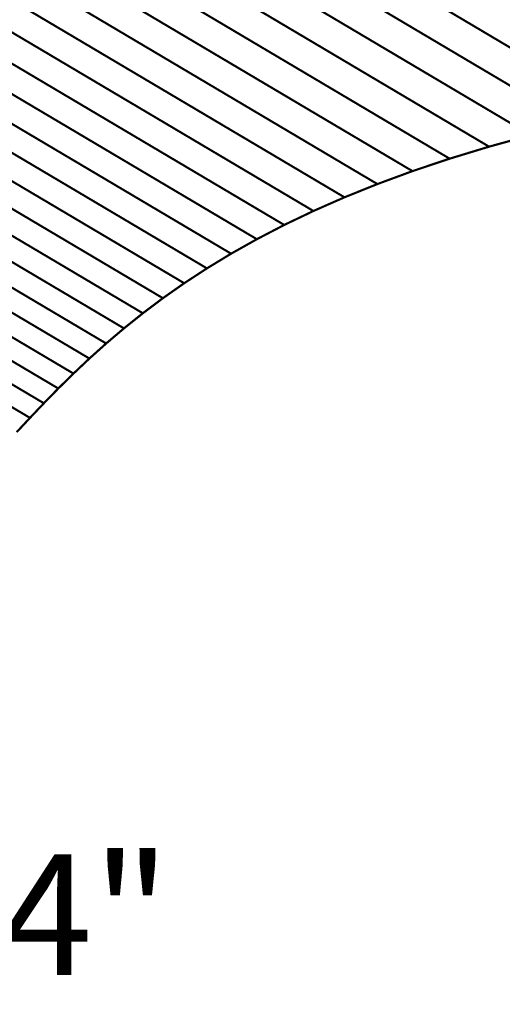
# Model space of a CAD drawing. Extents: x -2.27 to 2.53, y -1.25 to 3.12.
# Drawn here: x 0.14 to 0.81, y -1.16 to 0.2 of the extents above; entities that cross this region are included whole.
import ezdxf

# ---------------------------------------------------------------- set-up
doc = ezdxf.new("R2010")
doc.units = 0
doc.header["$MEASUREMENT"] = 0

msp = doc.modelspace()

# ---------------------------------------------------------------- linework, layer by layer
at = {"color": 254}
for points in [[(0.9719, 0.0745, 0.003, 0.003, 0), (0.3273, 0.4564, 0.003, 0.003, 0)], [(0.3273, 0.4564, 0.003, 0.003, 0), (0.9719, 0.0745, 0.003, 0.003, 0)], [(0.9719, 0.0745, 0.003, 0.003, 0), (0.3273, 0.4564, 0.003, 0.003, 0)], [(0.3273, 0.4564, 0.003, 0.003, 0), (0.9719, 0.0745, 0.003, 0.003, 0)], [(0.9073, 0.0602, 0.003, 0.003, 0), (0.2626, 0.442, 0.003, 0.003, 0)], [(0.2626, 0.442, 0.003, 0.003, 0), (0.9073, 0.0602, 0.003, 0.003, 0)], [(0.9073, 0.0602, 0.003, 0.003, 0), (0.2626, 0.442, 0.003, 0.003, 0)], [(0.2626, 0.442, 0.003, 0.003, 0), (0.9073, 0.0602, 0.003, 0.003, 0)], [(0.8461, 0.045, 0.003, 0.003, 0), (0.2014, 0.4269, 0.003, 0.003, 0)], [(0.2014, 0.4269, 0.003, 0.003, 0), (0.8461, 0.045, 0.003, 0.003, 0)], [(0.8461, 0.045, 0.003, 0.003, 0), (0.2014, 0.4269, 0.003, 0.003, 0)], [(0.2014, 0.4269, 0.003, 0.003, 0), (0.8461, 0.045, 0.003, 0.003, 0)], [(0.7883, 0.0291, 0.003, 0.003, 0), (0.1437, 0.411, 0.003, 0.003, 0)], [(0.1437, 0.411, 0.003, 0.003, 0), (0.7883, 0.0291, 0.003, 0.003, 0)], [(0.7883, 0.0291, 0.003, 0.003, 0), (0.1437, 0.411, 0.003, 0.003, 0)], [(0.1437, 0.411, 0.003, 0.003, 0), (0.7883, 0.0291, 0.003, 0.003, 0)], [(0.7338, 0.0125, 0.003, 0.003, 0), (0.0891, 0.3944, 0.003, 0.003, 0)], [(0.0891, 0.3944, 0.003, 0.003, 0), (0.7338, 0.0125, 0.003, 0.003, 0)], [(0.7338, 0.0125, 0.003, 0.003, 0), (0.0891, 0.3944, 0.003, 0.003, 0)], [(0.0891, 0.3944, 0.003, 0.003, 0), (0.7338, 0.0125, 0.003, 0.003, 0)], [(0.6824, -0.0047, 0.003, 0.003, 0), (0.0377, 0.3771, 0.003, 0.003, 0)], [(0.0377, 0.3771, 0.003, 0.003, 0), (0.6824, -0.0047, 0.003, 0.003, 0)], [(0.6824, -0.0047, 0.003, 0.003, 0), (0.0377, 0.3771, 0.003, 0.003, 0)], [(0.0377, 0.3771, 0.003, 0.003, 0), (0.6824, -0.0047, 0.003, 0.003, 0)], [(0.6339, -0.0226, 0.003, 0.003, 0), (-0.0107, 0.3593, 0.003, 0.003, 0)], [(-0.0107, 0.3593, 0.003, 0.003, 0), (0.6339, -0.0226, 0.003, 0.003, 0)], [(0.6339, -0.0226, 0.003, 0.003, 0), (-0.0107, 0.3593, 0.003, 0.003, 0)], [(-0.0107, 0.3593, 0.003, 0.003, 0), (0.6339, -0.0226, 0.003, 0.003, 0)], [(0.5884, -0.0409, 0.003, 0.003, 0), (-0.0563, 0.3409, 0.003, 0.003, 0)], [(-0.0563, 0.3409, 0.003, 0.003, 0), (0.5884, -0.0409, 0.003, 0.003, 0)], [(0.5884, -0.0409, 0.003, 0.003, 0), (-0.0563, 0.3409, 0.003, 0.003, 0)], [(-0.0563, 0.3409, 0.003, 0.003, 0), (0.5884, -0.0409, 0.003, 0.003, 0)], [(0.5455, -0.0598, 0.003, 0.003, 0), (-0.0992, 0.3221, 0.003, 0.003, 0)], [(-0.0992, 0.3221, 0.003, 0.003, 0), (0.5455, -0.0598, 0.003, 0.003, 0)], [(0.5455, -0.0598, 0.003, 0.003, 0), (-0.0992, 0.3221, 0.003, 0.003, 0)], [(-0.0992, 0.3221, 0.003, 0.003, 0), (0.5455, -0.0598, 0.003, 0.003, 0)], [(0.5051, -0.0791, 0.003, 0.003, 0), (-0.1395, 0.3027, 0.003, 0.003, 0)], [(-0.1395, 0.3027, 0.003, 0.003, 0), (0.5051, -0.0791, 0.003, 0.003, 0)], [(0.5051, -0.0791, 0.003, 0.003, 0), (-0.1395, 0.3027, 0.003, 0.003, 0)], [(-0.1395, 0.3027, 0.003, 0.003, 0), (0.5051, -0.0791, 0.003, 0.003, 0)], [(0.4673, -0.0988, 0.003, 0.003, 0), (-0.1774, 0.2831, 0.003, 0.003, 0)], [(-0.1774, 0.2831, 0.003, 0.003, 0), (0.4673, -0.0988, 0.003, 0.003, 0)], [(0.4673, -0.0988, 0.003, 0.003, 0), (-0.1774, 0.2831, 0.003, 0.003, 0)], [(-0.1774, 0.2831, 0.003, 0.003, 0), (0.4673, -0.0988, 0.003, 0.003, 0)], [(0.4317, -0.1188, 0.003, 0.003, 0), (-0.213, 0.263, 0.003, 0.003, 0)], [(-0.213, 0.263, 0.003, 0.003, 0), (0.4317, -0.1188, 0.003, 0.003, 0)], [(0.4317, -0.1188, 0.003, 0.003, 0), (-0.213, 0.263, 0.003, 0.003, 0)], [(-0.213, 0.263, 0.003, 0.003, 0), (0.4317, -0.1188, 0.003, 0.003, 0)], [(0.3983, -0.1391, 0.003, 0.003, 0), (-0.2464, 0.2428, 0.003, 0.003, 0)], [(-0.2464, 0.2428, 0.003, 0.003, 0), (0.3983, -0.1391, 0.003, 0.003, 0)], [(0.3983, -0.1391, 0.003, 0.003, 0), (-0.2464, 0.2428, 0.003, 0.003, 0)], [(-0.2464, 0.2428, 0.003, 0.003, 0), (0.3983, -0.1391, 0.003, 0.003, 0)], [(0.3669, -0.1596, 0.003, 0.003, 0), (-0.2778, 0.2222, 0.003, 0.003, 0)], [(-0.2778, 0.2222, 0.003, 0.003, 0), (0.3669, -0.1596, 0.003, 0.003, 0)], [(0.3669, -0.1596, 0.003, 0.003, 0), (-0.2778, 0.2222, 0.003, 0.003, 0)], [(-0.2778, 0.2222, 0.003, 0.003, 0), (0.3669, -0.1596, 0.003, 0.003, 0)], [(0.3374, -0.1803, 0.003, 0.003, 0), (-0.3073, 0.2016, 0.003, 0.003, 0)], [(-0.3073, 0.2016, 0.003, 0.003, 0), (0.3374, -0.1803, 0.003, 0.003, 0)], [(0.3374, -0.1803, 0.003, 0.003, 0), (-0.3073, 0.2016, 0.003, 0.003, 0)], [(-0.3073, 0.2016, 0.003, 0.003, 0), (0.3374, -0.1803, 0.003, 0.003, 0)], [(0.3097, -0.2011, 0.003, 0.003, 0), (-0.335, 0.1807, 0.003, 0.003, 0)], [(-0.335, 0.1807, 0.003, 0.003, 0), (0.3097, -0.2011, 0.003, 0.003, 0)], [(0.3097, -0.2011, 0.003, 0.003, 0), (-0.335, 0.1807, 0.003, 0.003, 0)], [(-0.335, 0.1807, 0.003, 0.003, 0), (0.3097, -0.2011, 0.003, 0.003, 0)], [(0.2836, -0.222, 0.003, 0.003, 0), (-0.3611, 0.1599, 0.003, 0.003, 0)], [(-0.3611, 0.1599, 0.003, 0.003, 0), (0.2836, -0.222, 0.003, 0.003, 0)], [(0.2836, -0.222, 0.003, 0.003, 0), (-0.3611, 0.1599, 0.003, 0.003, 0)], [(-0.3611, 0.1599, 0.003, 0.003, 0), (0.2836, -0.222, 0.003, 0.003, 0)], [(0.259, -0.2429, 0.003, 0.003, 0), (-0.3857, 0.139, 0.003, 0.003, 0)], [(-0.3857, 0.139, 0.003, 0.003, 0), (0.259, -0.2429, 0.003, 0.003, 0)], [(0.259, -0.2429, 0.003, 0.003, 0), (-0.3857, 0.139, 0.003, 0.003, 0)], [(-0.3857, 0.139, 0.003, 0.003, 0), (0.259, -0.2429, 0.003, 0.003, 0)], [(0.2358, -0.2637, 0.003, 0.003, 0), (-0.4089, 0.1181, 0.003, 0.003, 0)], [(-0.4089, 0.1181, 0.003, 0.003, 0), (0.2358, -0.2637, 0.003, 0.003, 0)], [(0.2358, -0.2637, 0.003, 0.003, 0), (-0.4089, 0.1181, 0.003, 0.003, 0)], [(-0.4089, 0.1181, 0.003, 0.003, 0), (0.2358, -0.2637, 0.003, 0.003, 0)], [(0.2138, -0.2845, 0.003, 0.003, 0), (-0.4309, 0.0974, 0.003, 0.003, 0)], [(-0.4309, 0.0974, 0.003, 0.003, 0), (0.2138, -0.2845, 0.003, 0.003, 0)], [(0.2138, -0.2845, 0.003, 0.003, 0), (-0.4309, 0.0974, 0.003, 0.003, 0)], [(-0.4309, 0.0974, 0.003, 0.003, 0), (0.2138, -0.2845, 0.003, 0.003, 0)], [(0.1928, -0.3051, 0.003, 0.003, 0), (-0.4518, 0.0768, 0.003, 0.003, 0)], [(-0.4518, 0.0768, 0.003, 0.003, 0), (0.1928, -0.3051, 0.003, 0.003, 0)], [(0.1928, -0.3051, 0.003, 0.003, 0), (-0.4518, 0.0768, 0.003, 0.003, 0)], [(-0.4518, 0.0768, 0.003, 0.003, 0), (0.1928, -0.3051, 0.003, 0.003, 0)], [(0.1729, -0.3255, 0.003, 0.003, 0), (-0.4718, 0.0564, 0.003, 0.003, 0)], [(-0.4718, 0.0564, 0.003, 0.003, 0), (0.1729, -0.3255, 0.003, 0.003, 0)], [(0.1729, -0.3255, 0.003, 0.003, 0), (-0.4718, 0.0564, 0.003, 0.003, 0)], [(-0.4718, 0.0564, 0.003, 0.003, 0), (0.1729, -0.3255, 0.003, 0.003, 0)], [(0.7883, 0.0291, 0.003, 0.003, 0), (0.8461, 0.045, 0.003, 0.003, 0)], [(0.7883, 0.0291, 0.003, 0.003, 0), (0.8461, 0.045, 0.003, 0.003, 0)], [(0.1537, -0.3457, 0.003, 0.003, 0), (-0.491, 0.0362, 0.003, 0.003, 0)], [(-0.491, 0.0362, 0.003, 0.003, 0), (0.1537, -0.3457, 0.003, 0.003, 0)], [(0.1537, -0.3457, 0.003, 0.003, 0), (-0.491, 0.0362, 0.003, 0.003, 0)], [(-0.491, 0.0362, 0.003, 0.003, 0), (0.1537, -0.3457, 0.003, 0.003, 0)], [(0.7338, 0.0125, 0.003, 0.003, 0), (0.7883, 0.0291, 0.003, 0.003, 0)], [(0.7338, 0.0125, 0.003, 0.003, 0), (0.7883, 0.0291, 0.003, 0.003, 0)], [(0.6824, -0.0047, 0.003, 0.003, 0), (0.7338, 0.0125, 0.003, 0.003, 0)], [(0.6824, -0.0047, 0.003, 0.003, 0), (0.7338, 0.0125, 0.003, 0.003, 0)], [(0.6339, -0.0226, 0.003, 0.003, 0), (0.6824, -0.0047, 0.003, 0.003, 0)], [(0.6339, -0.0226, 0.003, 0.003, 0), (0.6824, -0.0047, 0.003, 0.003, 0)], [(0.5884, -0.0409, 0.003, 0.003, 0), (0.6339, -0.0226, 0.003, 0.003, 0)], [(0.5884, -0.0409, 0.003, 0.003, 0), (0.6339, -0.0226, 0.003, 0.003, 0)], [(0.5455, -0.0598, 0.003, 0.003, 0), (0.5884, -0.0409, 0.003, 0.003, 0)], [(0.5455, -0.0598, 0.003, 0.003, 0), (0.5884, -0.0409, 0.003, 0.003, 0)], [(0.5051, -0.0791, 0.003, 0.003, 0), (0.5455, -0.0598, 0.003, 0.003, 0)], [(0.5051, -0.0791, 0.003, 0.003, 0), (0.5455, -0.0598, 0.003, 0.003, 0)], [(0.4673, -0.0988, 0.003, 0.003, 0), (0.5051, -0.0791, 0.003, 0.003, 0)], [(0.4673, -0.0988, 0.003, 0.003, 0), (0.5051, -0.0791, 0.003, 0.003, 0)], [(0.4317, -0.1188, 0.003, 0.003, 0), (0.4673, -0.0988, 0.003, 0.003, 0)], [(0.4317, -0.1188, 0.003, 0.003, 0), (0.4673, -0.0988, 0.003, 0.003, 0)], [(0.3983, -0.1391, 0.003, 0.003, 0), (0.4317, -0.1188, 0.003, 0.003, 0)], [(0.3983, -0.1391, 0.003, 0.003, 0), (0.4317, -0.1188, 0.003, 0.003, 0)], [(0.3669, -0.1596, 0.003, 0.003, 0), (0.3983, -0.1391, 0.003, 0.003, 0)], [(0.3669, -0.1596, 0.003, 0.003, 0), (0.3983, -0.1391, 0.003, 0.003, 0)], [(0.3374, -0.1803, 0.003, 0.003, 0), (0.3669, -0.1596, 0.003, 0.003, 0)], [(0.3374, -0.1803, 0.003, 0.003, 0), (0.3669, -0.1596, 0.003, 0.003, 0)], [(0.3097, -0.2011, 0.003, 0.003, 0), (0.3374, -0.1803, 0.003, 0.003, 0)], [(0.3097, -0.2011, 0.003, 0.003, 0), (0.3374, -0.1803, 0.003, 0.003, 0)], [(0.2836, -0.222, 0.003, 0.003, 0), (0.3097, -0.2011, 0.003, 0.003, 0)], [(0.2836, -0.222, 0.003, 0.003, 0), (0.3097, -0.2011, 0.003, 0.003, 0)], [(0.259, -0.2429, 0.003, 0.003, 0), (0.2836, -0.222, 0.003, 0.003, 0)], [(0.259, -0.2429, 0.003, 0.003, 0), (0.2836, -0.222, 0.003, 0.003, 0)], [(0.2358, -0.2637, 0.003, 0.003, 0), (0.259, -0.2429, 0.003, 0.003, 0)], [(0.2358, -0.2637, 0.003, 0.003, 0), (0.259, -0.2429, 0.003, 0.003, 0)], [(0.2138, -0.2845, 0.003, 0.003, 0), (0.2358, -0.2637, 0.003, 0.003, 0)], [(0.2138, -0.2845, 0.003, 0.003, 0), (0.2358, -0.2637, 0.003, 0.003, 0)], [(0.1928, -0.3051, 0.003, 0.003, 0), (0.2138, -0.2845, 0.003, 0.003, 0)], [(0.1928, -0.3051, 0.003, 0.003, 0), (0.2138, -0.2845, 0.003, 0.003, 0)], [(0.1729, -0.3255, 0.003, 0.003, 0), (0.1928, -0.3051, 0.003, 0.003, 0)], [(0.1729, -0.3255, 0.003, 0.003, 0), (0.1928, -0.3051, 0.003, 0.003, 0)], [(0.1537, -0.3457, 0.003, 0.003, 0), (0.1729, -0.3255, 0.003, 0.003, 0)], [(0.1537, -0.3457, 0.003, 0.003, 0), (0.1729, -0.3255, 0.003, 0.003, 0)], [(0.1352, -0.3655, 0.003, 0.003, 0), (0.1537, -0.3457, 0.003, 0.003, 0)], [(0.1352, -0.3655, 0.003, 0.003, 0), (0.1537, -0.3457, 0.003, 0.003, 0)]]:
    msp.add_lwpolyline(points, format="xyseb", dxfattribs=at)
at = {"color": 0}
for points in [[(0.7883, 0.0291, 0.003, 0.003, 0), (0.8461, 0.045, 0.003, 0.003, 0)], [(0.7883, 0.0291, 0.003, 0.003, 0), (0.8461, 0.045, 0.003, 0.003, 0)], [(0.7338, 0.0125, 0.003, 0.003, 0), (0.7883, 0.0291, 0.003, 0.003, 0)], [(0.7338, 0.0125, 0.003, 0.003, 0), (0.7883, 0.0291, 0.003, 0.003, 0)], [(0.6824, -0.0047, 0.003, 0.003, 0), (0.7338, 0.0125, 0.003, 0.003, 0)], [(0.6824, -0.0047, 0.003, 0.003, 0), (0.7338, 0.0125, 0.003, 0.003, 0)], [(0.6339, -0.0226, 0.003, 0.003, 0), (0.6824, -0.0047, 0.003, 0.003, 0)], [(0.6339, -0.0226, 0.003, 0.003, 0), (0.6824, -0.0047, 0.003, 0.003, 0)], [(0.5884, -0.0409, 0.003, 0.003, 0), (0.6339, -0.0226, 0.003, 0.003, 0)], [(0.5884, -0.0409, 0.003, 0.003, 0), (0.6339, -0.0226, 0.003, 0.003, 0)], [(0.5455, -0.0598, 0.003, 0.003, 0), (0.5884, -0.0409, 0.003, 0.003, 0)], [(0.5455, -0.0598, 0.003, 0.003, 0), (0.5884, -0.0409, 0.003, 0.003, 0)], [(0.5051, -0.0791, 0.003, 0.003, 0), (0.5455, -0.0598, 0.003, 0.003, 0)], [(0.5051, -0.0791, 0.003, 0.003, 0), (0.5455, -0.0598, 0.003, 0.003, 0)], [(0.4673, -0.0988, 0.003, 0.003, 0), (0.5051, -0.0791, 0.003, 0.003, 0)], [(0.4673, -0.0988, 0.003, 0.003, 0), (0.5051, -0.0791, 0.003, 0.003, 0)], [(0.4317, -0.1188, 0.003, 0.003, 0), (0.4673, -0.0988, 0.003, 0.003, 0)], [(0.4317, -0.1188, 0.003, 0.003, 0), (0.4673, -0.0988, 0.003, 0.003, 0)], [(0.3983, -0.1391, 0.003, 0.003, 0), (0.4317, -0.1188, 0.003, 0.003, 0)], [(0.3983, -0.1391, 0.003, 0.003, 0), (0.4317, -0.1188, 0.003, 0.003, 0)], [(0.3669, -0.1596, 0.003, 0.003, 0), (0.3983, -0.1391, 0.003, 0.003, 0)], [(0.3669, -0.1596, 0.003, 0.003, 0), (0.3983, -0.1391, 0.003, 0.003, 0)], [(0.3374, -0.1803, 0.003, 0.003, 0), (0.3669, -0.1596, 0.003, 0.003, 0)], [(0.3374, -0.1803, 0.003, 0.003, 0), (0.3669, -0.1596, 0.003, 0.003, 0)], [(0.3097, -0.2011, 0.003, 0.003, 0), (0.3374, -0.1803, 0.003, 0.003, 0)], [(0.3097, -0.2011, 0.003, 0.003, 0), (0.3374, -0.1803, 0.003, 0.003, 0)], [(0.2836, -0.222, 0.003, 0.003, 0), (0.3097, -0.2011, 0.003, 0.003, 0)], [(0.2836, -0.222, 0.003, 0.003, 0), (0.3097, -0.2011, 0.003, 0.003, 0)], [(0.259, -0.2429, 0.003, 0.003, 0), (0.2836, -0.222, 0.003, 0.003, 0)], [(0.259, -0.2429, 0.003, 0.003, 0), (0.2836, -0.222, 0.003, 0.003, 0)], [(0.2358, -0.2637, 0.003, 0.003, 0), (0.259, -0.2429, 0.003, 0.003, 0)], [(0.2358, -0.2637, 0.003, 0.003, 0), (0.259, -0.2429, 0.003, 0.003, 0)], [(0.2138, -0.2845, 0.003, 0.003, 0), (0.2358, -0.2637, 0.003, 0.003, 0)], [(0.2138, -0.2845, 0.003, 0.003, 0), (0.2358, -0.2637, 0.003, 0.003, 0)], [(0.1928, -0.3051, 0.003, 0.003, 0), (0.2138, -0.2845, 0.003, 0.003, 0)], [(0.1928, -0.3051, 0.003, 0.003, 0), (0.2138, -0.2845, 0.003, 0.003, 0)], [(0.1729, -0.3255, 0.003, 0.003, 0), (0.1928, -0.3051, 0.003, 0.003, 0)], [(0.1729, -0.3255, 0.003, 0.003, 0), (0.1928, -0.3051, 0.003, 0.003, 0)], [(0.1537, -0.3457, 0.003, 0.003, 0), (0.1729, -0.3255, 0.003, 0.003, 0)], [(0.1537, -0.3457, 0.003, 0.003, 0), (0.1729, -0.3255, 0.003, 0.003, 0)], [(0.1352, -0.3655, 0.003, 0.003, 0), (0.1537, -0.3457, 0.003, 0.003, 0)], [(0.1352, -0.3655, 0.003, 0.003, 0), (0.1537, -0.3457, 0.003, 0.003, 0)]]:
    msp.add_lwpolyline(points, format="xyseb", dxfattribs=at)
at = {"color": 7}
msp.add_spline([(-1.578, -0.6385), (-1.4802, -0.6326), (-1.3896, -0.6196), (-1.3057, -0.6001), (-1.2281, -0.5751), (-1.1564, -0.5451), (-1.0901, -0.511), (-1.0288, -0.4736), (-0.9721, -0.4335), (-0.9195, -0.3916), (-0.8706, -0.3486), (-0.825, -0.3052), (-0.7822, -0.2622), (-0.7418, -0.2204), (-0.7035, -0.1806), (-0.6666, -0.1434), (-0.6309, -0.1097), (-0.5963, -0.0765), (-0.5621, -0.0408), (-0.5274, -0.0031), (-0.491, 0.0362), (-0.4518, 0.0768), (-0.4089, 0.1181), (-0.3611, 0.1599), (-0.3073, 0.2016), (-0.2464, 0.2428), (-0.1774, 0.2831), (-0.0992, 0.3221), (-0.0107, 0.3593), (0.0891, 0.3944), (0.2014, 0.4269), (0.3273, 0.4564)], degree=3, dxfattribs=at)

# ---------------------------------------------------------------- texts
at = {"color": 0, "insert": (-0.971, -0.9488), "char_height": 0.166665, "attachment_point": 1}
msp.add_mtext('{\\fBookman Old Style|b0|i0|c0|p32;7/8" x 4-3/4"}', dxfattribs=at)

doc.saveas('drawing.dxf')
